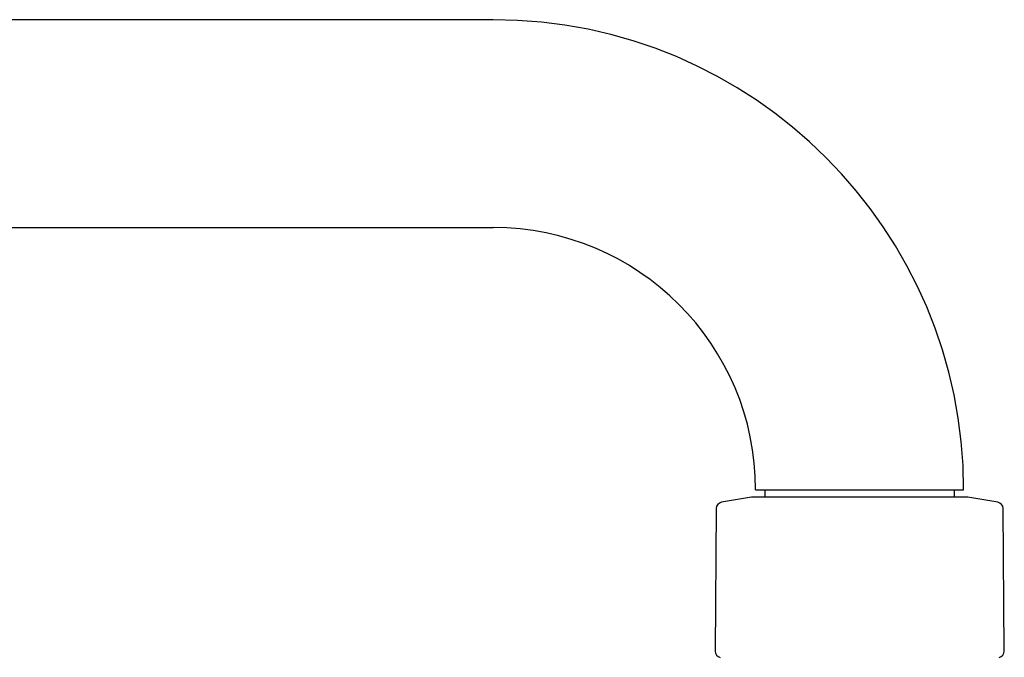
# Model space of a CAD drawing. Units: millimetres. Extents: x -18 to 990, y -18 to 1961.
# Drawn here: x 807 to 916, y 1891 to 1961 of the extents above; entities that cross this region are included whole.
import ezdxf

# ---------------------------------------------------------------- set-up
doc = ezdxf.new("R2010")
doc.units = ezdxf.units.MM
for name, color, linetype in [('$DDT_AUDIT_GENERATED_(10C2)', 7, 'Continuous'), ('4240413_BRAUSEAR', 7, 'Continuous'), ('Default', 7, 'Continuous')]:
    doc.layers.add(name, color=color, linetype=linetype)

# ---------------------------------------------------------------- blocks, each defined once
blk = doc.blocks.new('SE1')
at = {"layer": '$DDT_AUDIT_GENERATED_(10C2)', "color": 7, "linetype": 'Continuous'}
for p, q in [((888.33, 1908.41), (885.02, 1907.83)), ((912.23, 1908.41), (888.37, 1908.41)), ((915.58, 1907.83), (912.27, 1908.41)), ((884.44, 1907.14), (884.31, 1891.37)), ((916.29, 1891.37), (916.16, 1907.14))]:
    blk.add_line(p, q, dxfattribs=at)
for centre, radius, start, end in [((888.37, 1908.21), 0.2, 90, 100), ((912.23, 1908.21), 0.2, 80, 90), ((885.14, 1907.14), 0.7, 100, 179.5), ((915.46, 1907.14), 0.7, 0.5, 80), ((885.01, 1891.36), 0.7, 179.5, 260), ((915.59, 1891.36), 0.7, 280, 0.5)]:
    blk.add_arc(centre, radius, start, end, dxfattribs=at)
at = {"layer": '4240413_BRAUSEAR', "color": 7, "linetype": 'Continuous'}
for p, q in [((859.8, 1961.22), (540.8, 1961.22)), ((540.8, 1938.22), (859.8, 1938.22)), ((888.8, 1909.22), (911.8, 1909.22)), ((889.82, 1909.22), (889.82, 1908.41)), ((910.78, 1908.41), (910.78, 1909.22))]:
    blk.add_line(p, q, dxfattribs=at)
for radius in [52, 29]:
    blk.add_arc((859.8, 1909.22), radius, 0, 90, dxfattribs=at)

msp = doc.modelspace()

# ---------------------------------------------------------------- block references
at = {"layer": 'Default'}
msp.add_blockref('SE1', (0, 0), dxfattribs=at)

doc.saveas('drawing.dxf')
